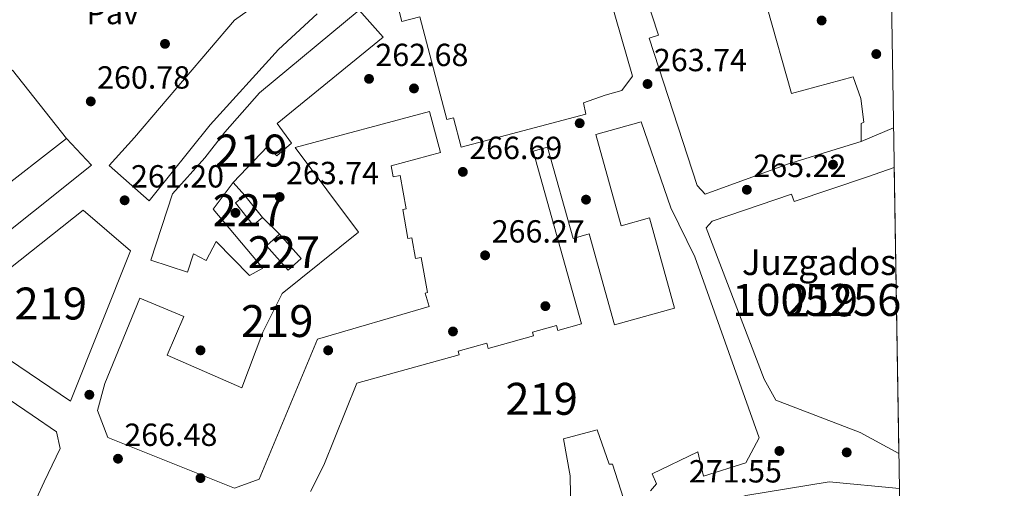
# Model space of a CAD drawing. Extents: x 608660 to 615652, y 655454 to 660189.
# Drawn here: x 615323 to 615632, y 657577 to 657724 of the extents above; entities that cross this region are included whole.
import ezdxf
from ezdxf.enums import TextEntityAlignment as Align

# ---------------------------------------------------------------- set-up
doc = ezdxf.new("R2010")
doc.units = 0
doc.header["$MEASUREMENT"] = 0
for name, color, linetype in [('Nivel 15', 7, 'Continuous'), ('Nivel 16', 7, 'Continuous'), ('Nivel 17', 7, 'Continuous'), ('Nivel 26', 7, 'Continuous'), ('Nivel 41', 7, 'Continuous'), ('Nivel 44', 7, 'Continuous'), ('Nivel 48', 7, 'Continuous'), ('Nivel 49', 7, 'Continuous'), ('Nivel 52', 7, 'Continuous'), ('Nivel 61', 7, 'Continuous'), ('Nivel 7', 7, 'Continuous')]:
    doc.layers.add(name, color=color, linetype=linetype)
doc.styles.add('Style-arial', font='arial.shx', dxfattribs={"bigfont": 'arialbig.shx'})
doc.styles.add('Style-arialn', font='arialn.shx', dxfattribs={"bigfont": 'arialnbig.shx'})

# ---------------------------------------------------------------- blocks, each defined once
blk = doc.blocks.new('5PATER')
at = {"layer": 'Nivel 7', "linetype": 'Continuous', "lineweight": 0}
h = blk.add_hatch(color=53, dxfattribs=at)
edge = h.paths.add_edge_path()
edge.add_ellipse((0, 0), major_axis=(-1.095731442945027, -1.110710700472634), ratio=0.9994222409660316, start_angle=0, end_angle=360)
blk = doc.blocks.new('5PERFI')
at = {"layer": 'Nivel 17', "linetype": 'Continuous', "lineweight": 0}
h = blk.add_hatch(color=7, dxfattribs=at)
edge = h.paths.add_edge_path()
edge.add_arc((0, 0), 1.55999999938624, 315.0000000018422, 675.0000000018422)

msp = doc.modelspace()

# ---------------------------------------------------------------- linework, layer by layer
at = {"layer": 'Nivel 15', "color": 1, "linetype": 'Continuous', "lineweight": 0, "extrusion": (-0.0135445176732846, -0.07177309788102354, 0.9973290171561034), "elevation": -55271.79963627936, "flags": 128}
msp.add_lwpolyline([(482762.2700311856, 758368.7820636197), (482769.0069584725, 758362.9907109516), (482766.5363814512, 758360.1018801881), (482759.7994541642, 758365.8932328562), (482762.2700311856, 758368.7820636197)], dxfattribs=at)
at = {"layer": 'Nivel 15', "color": 1, "linetype": 'Continuous', "lineweight": 0, "extrusion": (0.1903050022068181, 0.1379792816753618, 0.9719803104813461), "elevation": 208117.8719473655, "flags": 128}
msp.add_lwpolyline([(171197.9781546835, -859426.0753891964), (171187.8634785858, -859427.198495799), (171187.2741747719, -859421.5829627863), (171197.3888508695, -859420.459856184), (171197.9781546835, -859426.0753891964)], dxfattribs=at)
at = {"layer": 'Nivel 15', "color": 1, "linetype": 'Continuous', "lineweight": 13}
for points in [[(615504.52, 657743.584, 276.529), (615515.392, 657705.862, 276.74), (615512.0490000001, 657701.399, 278.007), (615506.781, 657699.8770000001, 278.007), (615500.041, 657697.497, 280.753), (615500.7039999999, 657693.912, 281.176), (615461.71, 657683.663, 280.964), (615459.298, 657692.8360000001, 274.839), (615457.203, 657692.2849999999, 274.839), (615448.7450000001, 657724.443, 275.05), (615443.1240000001, 657722.9639999999, 272.515), (615438.659, 657739.9299999999, 272.093)], [(615557.5109999999, 657727.3640000001, 272.95), (615565.1259999999, 657700.389, 272.316), (615584.517, 657705.618, 268.092), (615586.896, 657698.878, 280.554), (615587.801, 657691.4920000001, 281.399), (615586.96, 657691.0630000001, 280.765), (615587.007, 657685.3600000001, 280.343), (615564.2509999999, 657678.413, 279.921), (615538.1359999999, 657668.9040000001, 280.554), (615535.578, 657671.629, 280.554), (615520.6229999999, 657717.7660000001, 284.356), (615523.456, 657718.6840000001, 277.808), (615517.317, 657737.6270000001, 276.963)], [(615416.585, 657725.327, 275.472), (615404.4240000001, 657714.243, 277.796), (615383.0730000001, 657690.6200000001, 270.403), (615363.908, 657666.794, 272.314), (615351.3530000001, 657677.8859999999, 272.314), (615359.308, 657686.612, 270.413), (615390.6910000001, 657723.4140000001, 277.595), (615402.031, 657731.5349999999, 277.173)], [(615364.483, 657648.21, 270.202), (615371.283, 657668.967, 270.202), (615381.3289999999, 657680.2450000001, 273.371), (615387.6000000001, 657688.324, 273.159), (615398.483, 657700.665, 269.78), (615429.744, 657726.4820000001, 272.103), (615437.2069999999, 657718.094, 270.625), (615404.054, 657690.994, 266.4), (615408.54, 657684.905, 266.189), (615403.9269999999, 657680.854, 266.189), (615400.9450000001, 657683.7860000001, 272.103), (615390.2649999999, 657672.503, 269.991), (615383.996, 657664.213, 268.512), (615399.568, 657645.753, 269.78), (615395.3630000001, 657643.3940000001, 270.625), (615384.925, 657654.0819999999, 268.09), (615381.8049999999, 657648.1410000001, 268.09), (615377.774, 657650.22, 270.202), (615375.9199999999, 657644.5020000001, 270.413), (615364.483, 657648.21, 270.202)], [(615360.99, 657636.3530000001, 275.272), (615350.0149999999, 657609.6470000001, 279.497), (615347.7609999999, 657601.179, 279.708), (615350.9990000001, 657592.757, 279.286), (615390.631, 657576.818, 284.989), (615398.4240000001, 657579.628, 284.989), (615416.6510000001, 657623.504, 284.566), (615451.632, 657633.72, 284.355), (615450.4029999999, 657637.9269999999, 286.256), (615451.173, 657638.1510000001, 286.256), (615449.1810000001, 657649.118, 286.044), (615447.342, 657648.784, 285.411), (615446.173, 657655.2180000001, 285.622), (615445.0009999999, 657655.0050000001, 282.453), (615443.3530000001, 657664.067, 282.453), (615444.4140000001, 657664.2590000001, 283.298), (615442.5220000001, 657674.713, 283.298), (615440.362, 657674.3219999999, 282.453), (615439.7409999999, 657677.7479999999, 281.608), (615455.2479999999, 657681.9099999999, 280.552), (615451.794, 657694.7749999999, 280.764), (615409.7069999999, 657683.4750000001, 267.879), (615429.4709999999, 657656.983, 267.456), (615405.5490000001, 657637.7749999999, 269.991), (615399.5220000001, 657625.685, 269.991), (615392.906, 657608.3090000001, 274.427), (615369.5860000001, 657618.4680000001, 275.06), (615374.7679999999, 657630.551, 275.06), (615360.99, 657636.3530000001, 275.272)], [(615265.9010000001, 657665.4850000001, 271.237), (615300.1140000001, 657691.96, 273.561), (615305.959, 657684.405, 272.927), (615303.7690000001, 657682.71, 272.927), (615314.8759999999, 657668.358, 270.815), (615338.0630000001, 657686.3030000001, 272.505), (615345.8559999999, 657677.9720000001, 271.237), (615290.663, 657634.004, 271.026), (615265.9010000001, 657665.4850000001, 271.237)], [(615414.4839999999, 657575.787, 288.158), (615418.6410000001, 657584.0590000001, 287.947), (615428.9920000001, 657609.7039999999, 285.835), (615461.0260000001, 657618.628, 285.412), (615460.7220000001, 657619.716, 285.412), (615469.713, 657622.2280000001, 285.201), (615470.1610000001, 657620.6229999999, 284.568), (615484.3500000001, 657624.5830000001, 285.624), (615484.0519999999, 657625.6499999999, 285.624), (615491.527, 657627.737, 285.201), (615491.94, 657626.256, 284.568), (615499.3289999999, 657628.3160000001, 284.145), (615484.2479999999, 657682.408, 271.683), (615488.7509999999, 657683.663, 271.471), (615496.7309999999, 657655.0279999999, 286.469), (615501.77, 657656.432, 285.624), (615509.706, 657627.9480000001, 292.383), (615528.5179999999, 657633.189, 283.723), (615520.6329999999, 657661.4880000001, 276.541), (615511.834, 657659.0360000001, 274.429), (615503.872, 657687.605, 275.062), (615518.0930000001, 657691.5519999999, 273.584)], [(615518.0930000001, 657691.5519999999, 273.584), (615527.398, 657664.5900000001, 274.217), (615534.9180000001, 657649.2320000001, 285.624), (615555.0290000001, 657592.575, 296.185), (615550.869, 657584.7250000001, 296.819), (615537.595, 657580.6030000001, 296.819), (615535.8430000001, 657588.193, 275.273), (615521.5349999999, 657581.315, 291.961), (615522.8289999999, 657578.1570000001, 291.961), (615520.9450000001, 657576.03, 291.749)], [(615598.807, 657587.658, 281.059), (615586.7, 657594.315, 285.624), (615560.212, 657604.4469999999, 286.891), (615556.568, 657610.9650000001, 286.68), (615538.4340000001, 657658.344, 276.33), (615540.317, 657660.4720000001, 275.696), (615565.1740000001, 657668.915, 275.907), (615565.969, 657666.5730000001, 276.33), (615588.9369999999, 657674.369, 280.765), (615597.345, 657677.291, 282.374)], [(615300.628, 657630.1529999999, 281.82), (615343.2309999999, 657663.879, 280.976), (615358.1229999999, 657651.1159999999, 284.989), (615339.288, 657604.067, 282.877), (615300.628, 657630.1529999999, 281.82)], [(615240.432, 657578.1159999999, 269.147), (615268.3289999999, 657602.004, 269.358), (615293.72, 657622.4920000001, 274.639), (615327.283, 657599.743, 283.722), (615334.9299999999, 657594.5249999999, 284.144), (615336.03, 657589.254, 284.355), (615331.0460000001, 657578.862, 296.184), (615323.7820000001, 657563.1710000001, 298.085), (615309.033, 657558.6130000001, 296.184), (615296.747, 657562.737, 295.973), (615257.6000000001, 657571.075, 277.596), (615240.6780000001, 657573.8929999999, 269.569), (615240.432, 657578.1159999999, 269.147)], [(615512.5149999999, 657573.6370000001, 291.538), (615509.047, 657584.381, 294.495), (615507.9909999999, 657584.372, 294.495), (615504.3119999999, 657595.115, 294.073), (615493.773, 657592.2820000001, 294.073), (615495.77, 657580.6810000001, 293.439), (615496.078, 657568.854, 291.116)], [(615600.0160000001, 657513.56, 283.576), (615591.03, 657514.3030000001, 284.159), (615583.217, 657514.027, 285.849), (615583.013, 657513.1799999999, 285.849), (615573.504, 657513.5249999999, 285.849), (615574.1059999999, 657517.3319999999, 290.073), (615532.8970000001, 657519.527, 291.341), (615533.9990000001, 657565.375, 291.552), (615536.5, 657569.409, 290.918), (615550.8219999999, 657574.5959999999, 296.622), (615576.98, 657578.825, 296.833), (615598.9850000001, 657576.7890000001, 296.833)]]:
    msp.add_polyline3d(points, dxfattribs=at)
at = {"layer": 'Nivel 16', "color": 1, "linetype": 'Continuous', "lineweight": 13, "extrusion": (0.01727299381900086, 0.003816872435940035, 0.999843525342509), "elevation": 13402.83799531144, "flags": 128}
msp.add_lwpolyline([(509437.5005001188, -742594.6481786212), (509448.4026066123, -742618.5604237688), (509423.7885619779, -742630.4882812775)], dxfattribs=at)
at = {"layer": 'Nivel 16', "color": 1, "linetype": 'Continuous', "lineweight": 13, "extrusion": (0.008123141655574996, 0.003427651624002985, 0.9999611321316384), "elevation": 7519.328470073149, "flags": 128}
msp.add_lwpolyline([(615574.6842307588, 657667.7267747715), (615564.5477772332, 657663.4497496462)], dxfattribs=at)
at = {"layer": 'Nivel 16', "color": 1, "linetype": 'Continuous', "lineweight": 13, "extrusion": (-0.03294493372106427, 0.03621760925626933, 0.9988007389474013), "elevation": 3811.779318358738, "flags": 128}
msp.add_lwpolyline([(-897772.0647992585, -72312.93540663878), (-897772.0647992585, -72307.5432523383)], dxfattribs=at)
at = {"layer": 'Nivel 16', "color": 1, "linetype": 'Continuous', "lineweight": 13, "elevation": 266.764, "flags": 128}
msp.add_lwpolyline([(615399.4380000001, 657661.594), (615404.7620000001, 657656.3559999999)], dxfattribs=at)
at = {"layer": 'Nivel 49', "color": 7, "linetype": 'Continuous', "lineweight": 0, "extrusion": (0.0002392076213781554, -0.01466545603761163, 0.9998924278035727), "elevation": -9215.538197063248, "flags": 128}
msp.add_lwpolyline([(615598.7221451551, 657523.220332864), (615597.259830605, 657612.8629733548)], dxfattribs=at)
at = {"layer": 'Nivel 52', "color": 1, "linetype": 'Continuous', "lineweight": 13}
for points in [[(615438.659, 657739.9299999999, 272.093), (615443.1240000001, 657722.9639999999, 272.515), (615448.7450000001, 657724.443, 275.05), (615457.203, 657692.2849999999, 274.839), (615459.298, 657692.8360000001, 274.839), (615461.71, 657683.663, 280.964), (615500.7039999999, 657693.912, 281.176), (615500.041, 657697.497, 280.753), (615506.781, 657699.8770000001, 278.007), (615512.0490000001, 657701.399, 278.007), (615515.392, 657705.862, 276.74), (615504.52, 657743.584, 276.529)], [(615517.317, 657737.6270000001, 276.963), (615523.456, 657718.6840000001, 277.808), (615520.6229999999, 657717.7660000001, 284.356), (615535.578, 657671.629, 280.554), (615538.1359999999, 657668.9040000001, 280.554), (615564.2509999999, 657678.413, 279.921), (615587.007, 657685.3600000001, 280.343), (615586.96, 657691.0630000001, 280.765), (615587.801, 657691.4920000001, 281.399), (615586.896, 657698.878, 280.554), (615584.517, 657705.618, 268.092), (615565.1259999999, 657700.389, 272.316), (615557.5109999999, 657727.3640000001, 272.95)], [(615402.031, 657731.5349999999, 277.173), (615390.6910000001, 657723.4140000001, 277.595), (615359.308, 657686.612, 270.413), (615351.3530000001, 657677.8859999999, 272.314), (615363.908, 657666.794, 272.314), (615383.0730000001, 657690.6200000001, 270.403), (615404.4240000001, 657714.243, 277.796), (615416.585, 657725.327, 275.472)], [(615520.9450000001, 657576.03, 291.749), (615522.8289999999, 657578.1570000001, 291.961), (615521.5349999999, 657581.315, 291.961), (615535.8430000001, 657588.193, 275.273), (615537.595, 657580.6030000001, 296.819), (615550.869, 657584.7250000001, 296.819), (615555.0290000001, 657592.575, 296.185), (615534.9180000001, 657649.2320000001, 285.624), (615527.398, 657664.5900000001, 274.217), (615518.0930000001, 657691.5519999999, 273.584), (615503.872, 657687.605, 275.062), (615511.834, 657659.0360000001, 274.429), (615520.6329999999, 657661.4880000001, 276.541), (615528.5179999999, 657633.189, 283.723), (615509.706, 657627.9480000001, 292.383), (615501.77, 657656.432, 285.624), (615496.7309999999, 657655.0279999999, 286.469), (615488.7509999999, 657683.663, 271.471), (615484.2479999999, 657682.408, 271.683), (615499.3289999999, 657628.3160000001, 284.145), (615491.94, 657626.256, 284.568), (615491.527, 657627.737, 285.201), (615484.0519999999, 657625.6499999999, 285.624), (615484.3500000001, 657624.5830000001, 285.624), (615470.1610000001, 657620.6229999999, 284.568), (615469.713, 657622.2280000001, 285.201), (615460.7220000001, 657619.716, 285.412), (615461.0260000001, 657618.628, 285.412), (615428.9920000001, 657609.7039999999, 285.835), (615418.6410000001, 657584.0590000001, 287.947), (615414.4839999999, 657575.787, 288.158)], [(615496.078, 657568.854, 291.116), (615495.77, 657580.6810000001, 293.439), (615493.773, 657592.2820000001, 294.073), (615504.3119999999, 657595.115, 294.073), (615507.9909999999, 657584.372, 294.495), (615509.047, 657584.381, 294.495), (615512.5149999999, 657573.6370000001, 291.538)], [(615598.9850000001, 657576.7890000001, 296.833), (615576.98, 657578.825, 296.833), (615550.8219999999, 657574.5959999999, 296.622)]]:
    msp.add_polyline3d(points, dxfattribs=at)
for points in [[(615364.483, 657648.21, 270.202), (615375.9199999999, 657644.5020000001, 270.413), (615377.774, 657650.22, 270.202), (615381.8049999999, 657648.1410000001, 268.09), (615384.925, 657654.0819999999, 268.09), (615395.3630000001, 657643.3940000001, 270.625), (615399.568, 657645.753, 269.78), (615383.996, 657664.213, 268.512), (615390.2649999999, 657672.503, 269.991), (615400.9450000001, 657683.7860000001, 272.103), (615403.9269999999, 657680.854, 266.189), (615408.54, 657684.905, 266.189), (615404.054, 657690.994, 266.4), (615437.2069999999, 657718.094, 270.625), (615429.744, 657726.4820000001, 272.103), (615398.483, 657700.665, 269.78), (615387.6000000001, 657688.324, 273.159), (615381.3289999999, 657680.2450000001, 273.371), (615371.283, 657668.967, 270.202)], [(615360.99, 657636.3530000001, 275.272), (615350.0149999999, 657609.6470000001, 279.497), (615347.7609999999, 657601.179, 279.708), (615350.9990000001, 657592.757, 279.286), (615390.631, 657576.818, 284.989), (615398.4240000001, 657579.628, 284.989), (615416.6510000001, 657623.504, 284.566), (615451.632, 657633.72, 284.355), (615450.4029999999, 657637.9269999999, 286.256), (615451.173, 657638.1510000001, 286.256), (615449.1810000001, 657649.118, 286.044), (615447.342, 657648.784, 285.411), (615446.173, 657655.2180000001, 285.622), (615445.0009999999, 657655.0050000001, 282.453), (615443.3530000001, 657664.067, 282.453), (615444.4140000001, 657664.2590000001, 283.298), (615442.5220000001, 657674.713, 283.298), (615440.362, 657674.3219999999, 282.453), (615439.7409999999, 657677.7479999999, 281.608), (615455.2479999999, 657681.9099999999, 280.552), (615451.794, 657694.7749999999, 280.764), (615409.7069999999, 657683.4750000001, 267.879), (615429.4709999999, 657656.983, 267.456), (615405.5490000001, 657637.7749999999, 269.991), (615399.5220000001, 657625.685, 269.991), (615392.906, 657608.3090000001, 274.427), (615369.5860000001, 657618.4680000001, 275.06), (615374.7679999999, 657630.551, 275.06)], [(615265.9010000001, 657665.4850000001, 271.237), (615290.663, 657634.004, 271.026), (615345.8559999999, 657677.9720000001, 271.237), (615338.0630000001, 657686.3030000001, 272.505), (615314.8759999999, 657668.358, 270.815), (615303.7690000001, 657682.71, 272.927), (615305.959, 657684.405, 272.927), (615300.1140000001, 657691.96, 273.561)], [(615598.807, 657587.658, 281.059), (615597.345, 657677.291, 282.374), (615588.9369999999, 657674.369, 280.765), (615565.969, 657666.5730000001, 276.33), (615565.1740000001, 657668.915, 275.907), (615540.317, 657660.4720000001, 275.696), (615538.4340000001, 657658.344, 276.33), (615556.568, 657610.9650000001, 286.68), (615560.212, 657604.4469999999, 286.891), (615586.7, 657594.315, 285.624)], [(615240.432, 657578.1159999999, 269.147), (615240.6780000001, 657573.8929999999, 269.569), (615257.6000000001, 657571.075, 277.596), (615296.747, 657562.737, 295.973), (615309.033, 657558.6130000001, 296.184), (615323.7820000001, 657563.1710000001, 298.085), (615331.0460000001, 657578.862, 296.184), (615336.03, 657589.254, 284.355), (615334.9299999999, 657594.5249999999, 284.144), (615327.283, 657599.743, 283.722), (615293.72, 657622.4920000001, 274.639), (615268.3289999999, 657602.004, 269.358)]]:
    msp.add_polyline3d(points, close=True, dxfattribs=at)
at = {"layer": 'Nivel 52', "color": 1, "linetype": 'Continuous', "lineweight": 0}
msp.add_polyline3d([(615598.807, 657587.658, 281.059), (615597.345, 657677.291, 282.374), (615588.9369999999, 657674.369, 280.765), (615565.969, 657666.5730000001, 276.33), (615565.1740000001, 657668.915, 275.907), (615540.317, 657660.4720000001, 275.696), (615538.4340000001, 657658.344, 276.33), (615556.568, 657610.9650000001, 286.68), (615560.212, 657604.4469999999, 286.891), (615586.7, 657594.315, 285.624)], close=True, dxfattribs=at)
for points in [[(615393.889, 657668.5190000001, 267.034), (615390.9269999999, 657666.146, 266.823), (615396.476, 657659.2209999999, 266.4), (615399.4380000001, 657661.594, 266.611)], [(615404.7620000001, 657656.3559999999, 267.82), (615400.689, 657652.675, 269.14), (615407.51, 657645.1270000001, 268.876), (615411.5830000001, 657648.808, 267.556)]]:
    msp.add_3dface(points, dxfattribs=at)
at = {"layer": 'Nivel 52', "color": 1, "linetype": 'Continuous', "lineweight": 13}
msp.add_3dface([(615300.628, 657630.1529999999, 281.82), (615339.288, 657604.067, 282.877), (615358.1229999999, 657651.1159999999, 284.989), (615343.2309999999, 657663.879, 280.976)], dxfattribs=at)
at = {"layer": 'Nivel 61', "color": 7, "linetype": 'Continuous', "lineweight": 0, "flags": 128}
msp.add_lwpolyline([(608663.5900000001, 660080.04), (612109.94, 660133.8300000001), (615556.3200000001, 660189.29), (615594.1000000001, 657876.1699999999), (615631.8400000001, 655563.06), (612183.23, 655507.6100000001), (608734.6000000001, 655453.8300000001), (608699.1200000001, 657766.9299999999)], close=True, dxfattribs=at)

# ---------------------------------------------------------------- block references
at = {"layer": 'Nivel 17', "color": 7, "linetype": 'Continuous', "lineweight": 0}
for p in [(615368.8840000001, 657715.962, 260.989), (615591.7239999999, 657712.77, 264.791), (615446.8859999999, 657702.004, 261.834), (615498.8049999999, 657691.118, 266.481), (615578.1599999999, 657678.1510000001, 264.791), (615500.7849999999, 657667.1880000001, 266.481), (615390.959, 657663.047, 262.679), (615488.0560000001, 657633.8430000001, 266.058), (615459.1059999999, 657625.9070000001, 268.593), (615380, 657620, 265.214), (615420, 657620, 268.593), (615345.1840000001, 657606.101, 264.791), (615561.382, 657588.49, 268.593), (615582.4680000001, 657588.047, 269.861), (615380, 657580, 269.016)]:
    msp.add_blockref('5PERFI', p, dxfattribs=at)
at = {"layer": 'Nivel 7', "color": 53, "linetype": 'Continuous', "lineweight": 0}
for p in [(615574.6089999999, 657723.2790000001, 263.949), (615432.8090000001, 657705.0009999999, 262.682), (615520.0630000001, 657703.396, 263.738), (615345.6270000001, 657697.9469999999, 260.78), (615462.2, 657675.882, 266.695), (615551.176, 657670.277, 265.216), (615356.233, 657666.9820000001, 261.203), (615404.808, 657668.0160000001, 263.738), (615469.1740000001, 657649.746, 266.272), (615354.1529999999, 657586.0619999999, 266.484)]:
    msp.add_blockref('5PATER', p, dxfattribs=at)

# ---------------------------------------------------------------- texts
at = {"layer": 'Nivel 26', "color": 7, "linetype": 'Continuous', "lineweight": 0, "style": 'Style-arial'}
msp.add_text('Pav', height=7.000002, dxfattribs=at).set_placement((615352.5124461884, 657725.619001, 260.724), align=Align.MIDDLE_CENTER)
at = {"layer": 'Nivel 41', "color": 7, "linetype": 'Continuous', "lineweight": 0, "style": 'Style-arial'}
for s, p in [('262.68', (615434.794, 657709.0009999999, 262.682)), ('263.74', (615522.048, 657707.396, 263.738)), ('260.78', (615347.612, 657701.9469999999, 260.78)), ('266.69', (615464.186, 657679.882, 266.695)), ('265.22', (615553.2280000001, 657674.277, 265.216)), ('261.20', (615358.2180000001, 657670.9820000001, 261.203)), ('263.74', (615406.794, 657672.0160000001, 263.738)), ('266.27', (615471.226, 657653.746, 266.272)), ('266.48', (615356.138, 657590.0619999999, 266.484)), ('271.55', (615532.9979999999, 657578.621, 271.553))]:
    msp.add_text(s, height=7.000002, dxfattribs=at).set_placement(p)
at = {"layer": 'Nivel 44', "color": 7, "linetype": 'Continuous', "lineweight": 0, "style": 'Style-arial'}
msp.add_text('Juzgados', height=7.999998000000001, dxfattribs=at).set_placement((615549.6300000001, 657643.591, 266.27))
at = {"layer": 'Nivel 48', "color": 1, "linetype": 'Continuous', "lineweight": 0, "style": 'Style-arialn'}
for s, p in [('219', (615395.954660008, 657682.5620009999, 262.943)), ('227', (615395.1826600081, 657663.8700009999, 263.05)), ('227', (615406.136660008, 657650.7420009999, 265.066)), ('1005256', (615573.0637992048, 657635.777001, 265.637)), ('219', (615574.653660008, 657635.6500009999, 265.553)), ('219', (615333.089660008, 657634.659001, 262.477)), ('219', (615404.0406600079, 657629.1740009999, 266.507)), ('219', (615486.886660008, 657604.8200009998, 269.036))]:
    msp.add_text(s, height=10.000002, dxfattribs=at).set_placement(p, align=Align.MIDDLE_CENTER)

doc.saveas('drawing.dxf')
